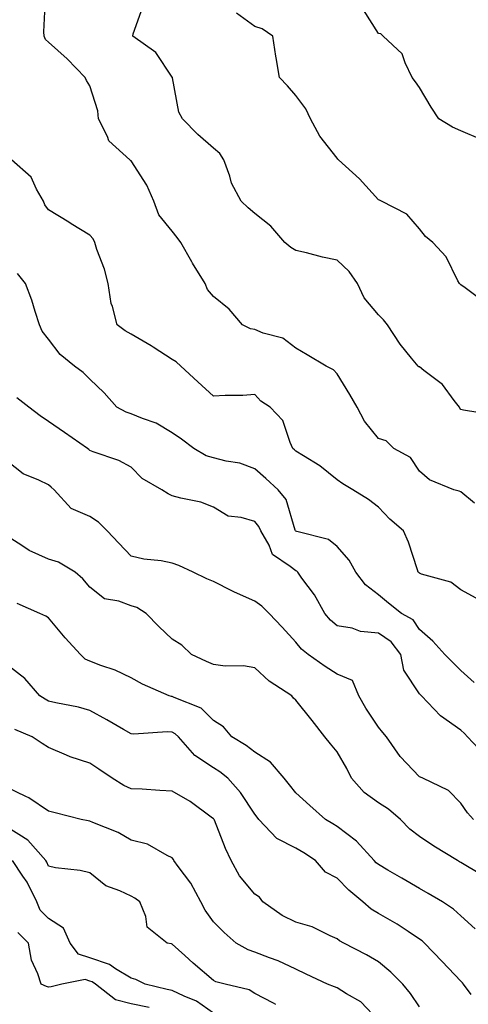
# Model space of a CAD drawing. Units: inches. Extents: x 947363 to 950003, y 7295258 to 7297898.
# Drawn here: x 947871 to 947980, y 7295407 to 7295646 of the extents above; entities that cross this region are included whole.
import ezdxf

# ---------------------------------------------------------------- set-up
doc = ezdxf.new("R2010")
doc.units = ezdxf.units.IN
doc.header["$MEASUREMENT"] = 0
doc.layers.add('Contour_94737295', color=7, linetype='Continuous', true_color=0xd0702e)

msp = doc.modelspace()

# ---------------------------------------------------------------- linework, layer by layer
at = {"layer": 'Contour_94737295'}
for points in [[(947981.34, 7295528.63, 3200), (947978.05, 7295531.36, 3200), (947977.68, 7295531.55, 3200), (947976.33, 7295531.92, 3200), (947970.43, 7295534.3, 3200), (947968.05, 7295536.38, 3200), (947965.83, 7295539.7, 3200), (947961.83, 7295541.92, 3200), (947959.91, 7295543.78, 3200), (947958.05, 7295544.33, 3200), (947954.69, 7295548.56, 3200), (947952.87, 7295551.92, 3200), (947951.16, 7295555.03, 3200), (947948.05, 7295560.06, 3200), (947947.13, 7295561, 3200), (947945.4, 7295561.92, 3200), (947940.79, 7295564.66, 3200), (947938.05, 7295566.22, 3200), (947934.84, 7295568.71, 3200), (947930.07, 7295569.9, 3200), (947928.05, 7295570.75, 3200), (947927.04, 7295570.91, 3200), (947925.13, 7295571.92, 3200), (947921.82, 7295575.69, 3200), (947918.05, 7295578.8, 3200), (947916.64, 7295580.51, 3200), (947916, 7295581.92, 3200), (947912.98, 7295586.85, 3200), (947912.8, 7295587.17, 3200), (947910.11, 7295591.92, 3200), (947909.27, 7295593.14, 3200), (947908.05, 7295594.61, 3200), (947904.76, 7295598.63, 3200), (947903.6, 7295601.92, 3200), (947901.92, 7295605.79, 3200), (947898.05, 7295611.7, 3200), (947897.92, 7295611.79, 3200), (947897.77, 7295611.92, 3200), (947892.71, 7295616.58, 3200), (947892.36, 7295617.61, 3200), (947890.13, 7295621.92, 3200), (947889.98, 7295623.85, 3200), (947888.05, 7295629.86, 3200), (947887.29, 7295631.16, 3200), (947886.93, 7295631.92, 3200), (947882.58, 7295636.45, 3200), (947878.05, 7295640.5, 3200), (947877.29, 7295641.16, 3200), (947877, 7295641.92, 3200), (947876.94, 7295643.03, 3200), (947877.29, 7295651.16, 3200)], [(947986.12, 7295549.99, 3199), (947978.73, 7295551.24, 3199), (947978.05, 7295551.41, 3199), (947977.81, 7295551.68, 3199), (947977.71, 7295551.92, 3199), (947976.42, 7295553.55, 3199), (947973.56, 7295557.43, 3199), (947969.1, 7295560.87, 3199), (947968.05, 7295561.72, 3199), (947967.89, 7295561.76, 3199), (947967.69, 7295561.92, 3199), (947966.11, 7295563.86, 3199), (947963.32, 7295567.19, 3199), (947960.27, 7295571.92, 3199), (947959.26, 7295573.13, 3199), (947958.05, 7295574.32, 3199), (947954.61, 7295578.48, 3199), (947952.96, 7295581.92, 3199), (947950.98, 7295584.85, 3199), (947948.05, 7295587.62, 3199), (947944.46, 7295588.33, 3199), (947940.6, 7295589.37, 3199), (947938.05, 7295589.93, 3199), (947936.84, 7295590.71, 3199), (947935.36, 7295591.92, 3199), (947931.97, 7295595.84, 3199), (947928.05, 7295598.92, 3199), (947926.43, 7295600.3, 3199), (947924.79, 7295601.92, 3199), (947922.43, 7295606.3, 3199), (947922.01, 7295607.96, 3199), (947920.54, 7295611.92, 3199), (947919.6, 7295613.47, 3199), (947918.05, 7295614.74, 3199), (947914.23, 7295618.1, 3199), (947910.56, 7295621.92, 3199), (947909.68, 7295623.55, 3199), (947908.11, 7295631.86, 3199), (947908.08, 7295631.95, 3199), (947908.05, 7295632.02, 3199), (947904.09, 7295637.96, 3199), (947898.47, 7295641.92, 3199), (947898.61, 7295642.48, 3199), (947900.94, 7295649.03, 3199)], [(947982.99, 7295616.86, 3197), (947978.05, 7295619.02, 3197), (947976.02, 7295619.89, 3197), (947972.67, 7295621.92, 3197), (947970.85, 7295624.72, 3197), (947968.05, 7295629.49, 3197), (947967.01, 7295630.88, 3197), (947966.27, 7295631.92, 3197), (947964.52, 7295635.45, 3197), (947963.83, 7295637.7, 3197), (947959.22, 7295641.92, 3197), (947958.61, 7295642.48, 3197), (947958.05, 7295642.57, 3197), (947954.45, 7295648.32, 3197)], [(947983.62, 7295577.49, 3198), (947979.11, 7295580.86, 3198), (947978.05, 7295581.58, 3198), (947977.9, 7295581.77, 3198), (947977.76, 7295581.92, 3198), (947977.34, 7295582.63, 3198), (947974.52, 7295588.39, 3198), (947971.25, 7295591.92, 3198), (947969.48, 7295593.35, 3198), (947968.05, 7295595.17, 3198), (947964.91, 7295598.78, 3198), (947958.82, 7295601.92, 3198), (947958.3, 7295602.17, 3198), (947958.05, 7295602.25, 3198), (947953.49, 7295607.36, 3198), (947948.39, 7295611.92, 3198), (947948.23, 7295612.1, 3198), (947948.05, 7295612.31, 3198), (947943.85, 7295617.72, 3198), (947941.59, 7295621.92, 3198), (947940.48, 7295624.35, 3198), (947938.05, 7295627.54, 3198), (947936.04, 7295629.91, 3198), (947934.07, 7295631.92, 3198), (947933.26, 7295636.71, 3198), (947933.21, 7295637.08, 3198), (947932.41, 7295641.92, 3198), (947929.88, 7295643.75, 3198), (947928.05, 7295644.27, 3198), (947923.64, 7295647.51, 3198)], [(947981.73, 7295505.6, 3201), (947978.05, 7295507.61, 3201), (947975.62, 7295509.49, 3201), (947968.52, 7295511.45, 3201), (947968.05, 7295511.66, 3201), (947967.9, 7295511.77, 3201), (947967.72, 7295511.92, 3201), (947967.52, 7295512.45, 3201), (947965.32, 7295519.19, 3201), (947964.11, 7295521.92, 3201), (947960.86, 7295524.73, 3201), (947958.05, 7295527.67, 3201), (947955.66, 7295529.53, 3201), (947951.83, 7295531.92, 3201), (947949.46, 7295533.33, 3201), (947948.05, 7295534.29, 3201), (947943.84, 7295537.71, 3201), (947939.87, 7295540.1, 3201), (947938.05, 7295541.28, 3201), (947937.71, 7295541.58, 3201), (947937.33, 7295541.92, 3201), (947936.62, 7295543.35, 3201), (947934.85, 7295548.72, 3201), (947931.8, 7295551.92, 3201), (947929.56, 7295553.43, 3201), (947928.05, 7295554.99, 3201), (947925.18, 7295554.79, 3201), (947920.87, 7295554.74, 3201), (947918.05, 7295554.57, 3201), (947914.25, 7295558.12, 3201), (947910.13, 7295561.92, 3201), (947909.03, 7295562.9, 3201), (947908.05, 7295563.53, 3201), (947903.44, 7295566.53, 3201), (947902.97, 7295566.84, 3201), (947898.05, 7295569.61, 3201), (947896.62, 7295570.49, 3201), (947894.66, 7295571.92, 3201), (947893.57, 7295576.4, 3201), (947893.26, 7295577.13, 3201), (947892.54, 7295581.92, 3201), (947891.58, 7295585.45, 3201), (947889.8, 7295590.17, 3201), (947889.24, 7295591.92, 3201), (947888.9, 7295592.77, 3201), (947888.05, 7295593.64, 3201), (947883.55, 7295596.42, 3201), (947882.93, 7295596.8, 3201), (947878.05, 7295599.78, 3201), (947877.15, 7295601.02, 3201), (947876.84, 7295601.92, 3201), (947875.15, 7295604.82, 3201), (947873.87, 7295607.74, 3201), (947869.03, 7295611.92, 3201)], [(947981.31, 7295485.18, 3202), (947978.05, 7295488.02, 3202), (947976.1, 7295489.97, 3202), (947974.17, 7295491.92, 3202), (947971.29, 7295495.16, 3202), (947968.05, 7295497.99, 3202), (947966.45, 7295500.32, 3202), (947963.66, 7295501.92, 3202), (947960.51, 7295504.38, 3202), (947958.05, 7295506.37, 3202), (947954.94, 7295508.81, 3202), (947952.58, 7295511.92, 3202), (947950.98, 7295514.85, 3202), (947948.05, 7295518.17, 3202), (947945.98, 7295519.85, 3202), (947938.23, 7295521.74, 3202), (947938.05, 7295521.82, 3202), (947937.99, 7295521.86, 3202), (947937.96, 7295521.92, 3202), (947937.89, 7295522.08, 3202), (947935.65, 7295529.52, 3202), (947933.74, 7295531.92, 3202), (947930.75, 7295534.62, 3202), (947928.05, 7295537, 3202), (947924.48, 7295538.35, 3202), (947921.14, 7295538.83, 3202), (947918.05, 7295539.66, 3202), (947916.29, 7295540.16, 3202), (947913.29, 7295541.92, 3202), (947910.32, 7295544.19, 3202), (947908.05, 7295545.75, 3202), (947904.16, 7295548.03, 3202), (947900.82, 7295549.15, 3202), (947898.05, 7295550.32, 3202), (947896.84, 7295550.71, 3202), (947894.59, 7295551.92, 3202), (947891.56, 7295555.43, 3202), (947888.05, 7295558.75, 3202), (947886.46, 7295560.33, 3202), (947884.38, 7295561.92, 3202), (947880.84, 7295564.71, 3202), (947878.05, 7295568.41, 3202), (947876.52, 7295570.39, 3202), (947875.87, 7295571.92, 3202), (947874.79, 7295575.18, 3202), (947874.01, 7295577.88, 3202), (947872.47, 7295581.92, 3202), (947870.49, 7295584.36, 3202)], [(947983.75, 7295467.62, 3203), (947979.66, 7295471.92, 3203), (947978.91, 7295472.78, 3203), (947978.05, 7295473.61, 3203), (947973.15, 7295477.02, 3203), (947968.5, 7295481.92, 3203), (947968.05, 7295482.37, 3203), (947964.25, 7295488.12, 3203), (947963.51, 7295491.92, 3203), (947961.13, 7295495, 3203), (947958.05, 7295497.11, 3203), (947953.68, 7295497.55, 3203), (947951.68, 7295498.29, 3203), (947948.05, 7295498.9, 3203), (947946.4, 7295500.27, 3203), (947945.04, 7295501.92, 3203), (947942.52, 7295506.39, 3203), (947939.52, 7295510.45, 3203), (947938.49, 7295511.92, 3203), (947938.26, 7295512.13, 3203), (947938.05, 7295512.21, 3203), (947936.66, 7295513.31, 3203), (947932.36, 7295516.23, 3203), (947931.53, 7295518.44, 3203), (947929.56, 7295521.92, 3203), (947929.09, 7295522.96, 3203), (947928.05, 7295524.19, 3203), (947924.76, 7295525.21, 3203), (947921.63, 7295525.5, 3203), (947918.05, 7295527.66, 3203), (947915, 7295528.87, 3203), (947910.13, 7295529.84, 3203), (947908.05, 7295530.46, 3203), (947907.05, 7295530.92, 3203), (947905.49, 7295531.92, 3203), (947900.76, 7295534.63, 3203), (947898.05, 7295537.37, 3203), (947895.12, 7295538.99, 3203), (947888.87, 7295541.1, 3203), (947888.05, 7295541.44, 3203), (947887.8, 7295541.67, 3203), (947887.47, 7295541.92, 3203), (947881.9, 7295545.77, 3203), (947878.05, 7295548.46, 3203), (947876, 7295549.87, 3203), (947873.27, 7295551.92, 3203), (947870.37, 7295554.24, 3203)], [(947981.08, 7295451.92, 3204), (947979.64, 7295453.51, 3204), (947978.05, 7295455.84, 3204), (947975.09, 7295458.96, 3204), (947968.81, 7295461.92, 3204), (947968.27, 7295462.14, 3204), (947968.05, 7295462.28, 3204), (947963.32, 7295467.19, 3204), (947960.05, 7295471.92, 3204), (947959.16, 7295473.03, 3204), (947958.05, 7295474.33, 3204), (947955.01, 7295478.88, 3204), (947953.34, 7295481.92, 3204), (947951.74, 7295485.61, 3204), (947948.05, 7295487.17, 3204), (947945.17, 7295489.04, 3204), (947941.03, 7295491.92, 3204), (947939.37, 7295493.24, 3204), (947938.05, 7295494.91, 3204), (947934.72, 7295498.59, 3204), (947931.59, 7295501.92, 3204), (947929.76, 7295503.63, 3204), (947928.05, 7295504.88, 3204), (947923.16, 7295507.03, 3204), (947922.7, 7295507.27, 3204), (947918.05, 7295509.62, 3204), (947916.4, 7295510.27, 3204), (947913.11, 7295511.92, 3204), (947909.63, 7295513.5, 3204), (947908.05, 7295514.12, 3204), (947905.34, 7295514.63, 3204), (947901.2, 7295515.07, 3204), (947898.05, 7295515.8, 3204), (947895.09, 7295518.96, 3204), (947892.26, 7295521.92, 3204), (947890.2, 7295524.07, 3204), (947888.05, 7295525.43, 3204), (947883.5, 7295527.37, 3204), (947879.39, 7295531.92, 3204), (947878.68, 7295532.55, 3204), (947878.05, 7295533.06, 3204), (947875.72, 7295534.25, 3204), (947871.93, 7295535.8, 3204), (947868.05, 7295538.84, 3204)], [(947984.01, 7295437.88, 3205), (947979.23, 7295440.74, 3205), (947978.05, 7295441.44, 3205), (947977.75, 7295441.62, 3205), (947977.22, 7295441.92, 3205), (947971.53, 7295445.4, 3205), (947968.05, 7295447.76, 3205), (947965.7, 7295449.57, 3205), (947963.41, 7295451.92, 3205), (947960.54, 7295454.41, 3205), (947958.05, 7295455.98, 3205), (947954.61, 7295458.48, 3205), (947951.5, 7295461.92, 3205), (947950.37, 7295464.24, 3205), (947948.05, 7295468.31, 3205), (947946.41, 7295470.28, 3205), (947945.08, 7295471.92, 3205), (947942.02, 7295475.89, 3205), (947938.05, 7295480.87, 3205), (947937.5, 7295481.37, 3205), (947937.05, 7295481.92, 3205), (947931.59, 7295485.46, 3205), (947928.05, 7295488.68, 3205), (947925.32, 7295489.19, 3205), (947920.85, 7295489.12, 3205), (947918.05, 7295489.5, 3205), (947916.36, 7295490.23, 3205), (947912.75, 7295491.92, 3205), (947910.36, 7295494.23, 3205), (947908.05, 7295495.64, 3205), (947904.83, 7295498.7, 3205), (947901.7, 7295501.92, 3205), (947899.47, 7295503.34, 3205), (947898.05, 7295503.74, 3205), (947895.1, 7295504.87, 3205), (947891.59, 7295505.46, 3205), (947888.05, 7295508.25, 3205), (947886.4, 7295510.27, 3205), (947884.5, 7295511.92, 3205), (947880.49, 7295514.36, 3205), (947878.05, 7295515.05, 3205), (947873.31, 7295517.18, 3205), (947871.59, 7295518.38, 3205), (947868.05, 7295520.62, 3205)], [(947981.5, 7295425.37, 3206), (947978.05, 7295428.5, 3206), (947976.26, 7295430.13, 3206), (947973.59, 7295431.92, 3206), (947970.09, 7295433.96, 3206), (947968.05, 7295435.14, 3206), (947963.76, 7295437.63, 3206), (947960.36, 7295439.61, 3206), (947958.05, 7295440.95, 3206), (947957.53, 7295441.4, 3206), (947957.01, 7295441.92, 3206), (947952.77, 7295446.64, 3206), (947948.05, 7295450.18, 3206), (947947, 7295450.87, 3206), (947945.21, 7295451.92, 3206), (947941.43, 7295455.3, 3206), (947938.05, 7295458.35, 3206), (947936.46, 7295460.33, 3206), (947935.23, 7295461.92, 3206), (947931.91, 7295465.78, 3206), (947928.05, 7295468.21, 3206), (947925.97, 7295469.84, 3206), (947922.51, 7295471.92, 3206), (947920.5, 7295474.37, 3206), (947918.05, 7295475.94, 3206), (947915.06, 7295478.93, 3206), (947908.49, 7295481.48, 3206), (947908.05, 7295481.71, 3206), (947907.86, 7295481.73, 3206), (947907.31, 7295481.92, 3206), (947900.83, 7295484.7, 3206), (947898.05, 7295486.26, 3206), (947894.23, 7295488.1, 3206), (947890.74, 7295489.23, 3206), (947888.05, 7295490.28, 3206), (947886.93, 7295490.8, 3206), (947885.76, 7295491.92, 3206), (947882.1, 7295495.97, 3206), (947878.05, 7295500.84, 3206), (947877.38, 7295501.25, 3206), (947875.91, 7295501.92, 3206), (947870.41, 7295504.28, 3206)], [(947980.54, 7295409.43, 3207), (947978.7, 7295411.92, 3207), (947978.42, 7295412.29, 3207), (947978.05, 7295412.72, 3207), (947973.55, 7295417.42, 3207), (947969.26, 7295421.92, 3207), (947968.63, 7295422.5, 3207), (947968.05, 7295422.91, 3207), (947965.27, 7295424.7, 3207), (947962.6, 7295426.47, 3207), (947958.05, 7295429.12, 3207), (947956.3, 7295430.17, 3207), (947954.25, 7295431.92, 3207), (947950.92, 7295434.79, 3207), (947948.05, 7295437.67, 3207), (947945.22, 7295439.09, 3207), (947942.83, 7295441.92, 3207), (947939.95, 7295443.82, 3207), (947938.05, 7295444.98, 3207), (947933.45, 7295447.32, 3207), (947929.07, 7295451.92, 3207), (947928.62, 7295452.49, 3207), (947928.05, 7295453.21, 3207), (947924.59, 7295458.46, 3207), (947921.52, 7295461.92, 3207), (947919.59, 7295463.46, 3207), (947918.05, 7295464.46, 3207), (947913.56, 7295467.43, 3207), (947909.53, 7295471.92, 3207), (947908.79, 7295472.66, 3207), (947908.05, 7295473.06, 3207), (947906.78, 7295473.19, 3207), (947898.71, 7295472.58, 3207), (947898.05, 7295472.68, 3207), (947896.26, 7295473.71, 3207), (947892.21, 7295476.08, 3207), (947888.05, 7295478.31, 3207), (947885.29, 7295479.16, 3207), (947879.78, 7295480.19, 3207), (947878.05, 7295480.64, 3207), (947877.19, 7295481.06, 3207), (947875.93, 7295481.92, 3207), (947872.26, 7295486.13, 3207), (947868.05, 7295489.44, 3207)], [(947968.05, 7295406.44, 3208), (947965.83, 7295409.7, 3208), (947963.98, 7295411.92, 3208), (947961.03, 7295414.9, 3208), (947958.05, 7295417.37, 3208), (947955.19, 7295419.06, 3208), (947949.65, 7295421.92, 3208), (947948.61, 7295422.48, 3208), (947948.05, 7295422.94, 3208), (947946.32, 7295423.65, 3208), (947941.99, 7295425.86, 3208), (947938.05, 7295427.01, 3208), (947934.71, 7295428.58, 3208), (947930.06, 7295431.92, 3208), (947929.18, 7295433.05, 3208), (947928.05, 7295433.79, 3208), (947924.38, 7295438.25, 3208), (947922.32, 7295441.92, 3208), (947920.98, 7295444.85, 3208), (947918.26, 7295451.71, 3208), (947918.18, 7295451.92, 3208), (947918.13, 7295452, 3208), (947918.05, 7295452.08, 3208), (947917.49, 7295452.48, 3208), (947912.42, 7295456.29, 3208), (947908.05, 7295458.79, 3208), (947905.03, 7295458.9, 3208), (947900.74, 7295459.23, 3208), (947898.05, 7295459.35, 3208), (947896.28, 7295460.15, 3208), (947893.51, 7295461.92, 3208), (947890.26, 7295464.13, 3208), (947888.05, 7295465.53, 3208), (947883.26, 7295467.13, 3208), (947882.43, 7295467.54, 3208), (947878.05, 7295469.4, 3208), (947876.49, 7295470.36, 3208), (947874.1, 7295471.92, 3208), (947869.87, 7295473.74, 3208)], [(947958.05, 7295403.1, 3209), (947953.83, 7295407.7, 3209), (947950.34, 7295409.63, 3209), (947948.05, 7295411.1, 3209), (947947.42, 7295411.3, 3209), (947945.74, 7295411.92, 3209), (947940.51, 7295414.38, 3209), (947938.05, 7295415.56, 3209), (947933.78, 7295417.65, 3209), (947931.64, 7295418.33, 3209), (947928.05, 7295419.72, 3209), (947926.44, 7295420.31, 3209), (947923.59, 7295421.92, 3209), (947920.61, 7295424.48, 3209), (947918.05, 7295427.08, 3209), (947916.03, 7295429.9, 3209), (947914.96, 7295431.92, 3209), (947912.55, 7295436.42, 3209), (947909.51, 7295440.46, 3209), (947908.47, 7295441.92, 3209), (947908.32, 7295442.19, 3209), (947908.05, 7295442.64, 3209), (947906.8, 7295443.17, 3209), (947902.06, 7295445.93, 3209), (947898.05, 7295446.87, 3209), (947894.91, 7295448.78, 3209), (947888.83, 7295451.14, 3209), (947888.05, 7295451.5, 3209), (947887.68, 7295451.55, 3209), (947885.94, 7295451.92, 3209), (947879.66, 7295453.53, 3209), (947878.05, 7295453.93, 3209), (947873.26, 7295457.13, 3209), (947872.52, 7295457.45, 3209), (947868.05, 7295459.66, 3209)], [(947933.17, 7295407.04, 3210), (947932.62, 7295407.35, 3210), (947928.05, 7295409.72, 3210), (947926.7, 7295410.57, 3210), (947920.91, 7295411.92, 3210), (947918.66, 7295412.53, 3210), (947918.05, 7295412.83, 3210), (947913.14, 7295417.01, 3210), (947911.1, 7295418.87, 3210), (947908.05, 7295421.64, 3210), (947907.85, 7295421.72, 3210), (947906.79, 7295421.92, 3210), (947901.93, 7295425.8, 3210), (947901.63, 7295428.34, 3210), (947900.16, 7295431.92, 3210), (947898.95, 7295432.82, 3210), (947898.05, 7295433.3, 3210), (947895.37, 7295434.6, 3210), (947891.96, 7295435.83, 3210), (947888.05, 7295438.93, 3210), (947885.7, 7295439.57, 3210), (947879.76, 7295440.21, 3210), (947878.05, 7295440.57, 3210), (947877.65, 7295441.52, 3210), (947877.39, 7295441.92, 3210), (947873, 7295446.87, 3210), (947868.05, 7295450.07, 3210)], [(947918.05, 7295404.93, 3211), (947913.97, 7295407.84, 3211), (947910.94, 7295409.03, 3211), (947908.05, 7295410.45, 3211), (947906.81, 7295410.68, 3211), (947901.48, 7295411.92, 3211), (947899.19, 7295413.06, 3211), (947898.05, 7295413.4, 3211), (947894.29, 7295415.68, 3211), (947892.84, 7295416.71, 3211), (947888.05, 7295418.37, 3211), (947885.34, 7295419.21, 3211), (947883.28, 7295421.92, 3211), (947881.64, 7295425.51, 3211), (947878.05, 7295427.86, 3211), (947876.01, 7295429.88, 3211), (947875.22, 7295431.92, 3211), (947872.84, 7295436.71, 3211), (947871.82, 7295438.15, 3211), (947869.31, 7295441.92, 3211)], [(947902.42, 7295406.29, 3212), (947898.05, 7295407.17, 3212), (947894.29, 7295408.16, 3212), (947889.46, 7295411.92, 3212), (947888.64, 7295412.51, 3212), (947888.05, 7295412.71, 3212), (947886.9, 7295413.07, 3212), (947881.25, 7295411.92, 3212), (947878.67, 7295411.3, 3212), (947878.05, 7295411.23, 3212), (947877.53, 7295411.4, 3212), (947876.24, 7295411.92, 3212), (947875.47, 7295414.5, 3212), (947873.88, 7295417.75, 3212), (947873.17, 7295421.92, 3212), (947870.58, 7295424.45, 3212)]]:
    msp.add_polyline3d(points, dxfattribs=at)

doc.saveas('drawing.dxf')
